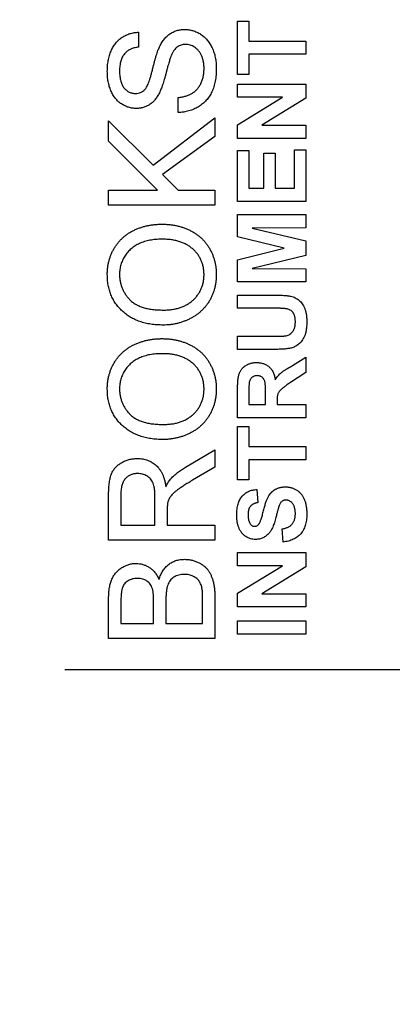
# Model space of a CAD drawing. Units: inches. Extents: x 4.1 to 13.2, y 5.1 to 20.1.
# Drawn here: x 5.8 to 6.3, y 15.6 to 16.9 of the extents above; entities that cross this region are included whole.
import ezdxf

# ---------------------------------------------------------------- set-up
doc = ezdxf.new("R2010")
doc.units = ezdxf.units.IN
doc.header["$LTSCALE"] = 2
doc.header["$MEASUREMENT"] = 0
doc.layers.add('SLD-0', color=179, linetype='Continuous')

# ---------------------------------------------------------------- blocks, each defined once
blk = doc.blocks.new('SW_CENTERMARKSYMBOL_0')
at = {"layer": 'SLD-0', "color": 0}
blk.add_line((0.2, 0), (1.45, 0), dxfattribs=at)

msp = doc.modelspace()

# ---------------------------------------------------------------- linework, layer by layer
at = {"color": 7, "linetype": 'Continuous', "lineweight": 25}
for p, q in [((6.0704, 16.9208), (6.0855, 16.9208)), ((6.0704, 16.8496), (6.0704, 16.9208)), ((6.0855, 16.9208), (6.0855, 16.894)), ((5.9386, 16.9059), (5.9386, 16.886)), ((6.0855, 16.894), (6.1614, 16.894)), ((6.1614, 16.894), (6.1614, 16.8765)), ((6.0855, 16.8765), (6.0855, 16.8496)), ((6.1614, 16.8765), (6.0855, 16.8765)), ((6.0855, 16.8496), (6.0704, 16.8496)), ((6.0704, 16.8193), (6.0704, 16.8368)), ((6.0704, 16.8368), (6.1614, 16.8368)), ((6.1614, 16.8368), (6.1614, 16.818)), ((5.9913, 16.7989), (5.9913, 16.8188)), ((6.0704, 16.7827), (6.1302, 16.8193)), ((6.1302, 16.8193), (6.0704, 16.8193)), ((6.1614, 16.818), (6.1025, 16.7819)), ((5.9579, 16.7288), (6.0403, 16.7916)), ((6.0403, 16.7916), (6.0403, 16.767)), ((5.8987, 16.788), (5.9579, 16.7288)), ((5.8987, 16.7606), (5.8987, 16.788)), ((6.0704, 16.7644), (6.0704, 16.7827)), ((6.1025, 16.7819), (6.1614, 16.7819)), ((6.1614, 16.7819), (6.1614, 16.7644)), ((6.0403, 16.767), (5.9705, 16.7162)), ((5.9639, 16.6954), (5.8987, 16.7606)), ((6.1614, 16.7644), (6.0704, 16.7644)), ((6.0704, 16.6804), (6.0704, 16.7481)), ((6.0704, 16.7481), (6.0855, 16.7481)), ((6.0855, 16.7481), (6.0855, 16.6979)), ((6.1054, 16.6979), (6.1054, 16.7446)), ((6.1054, 16.7446), (6.1205, 16.7446)), ((6.1205, 16.7446), (6.1205, 16.6979)), ((6.1462, 16.6979), (6.1462, 16.7493)), ((6.1462, 16.7493), (6.1614, 16.7493)), ((6.1614, 16.7493), (6.1614, 16.6804)), ((5.9705, 16.7162), (5.9913, 16.6954)), ((5.8987, 16.6755), (5.8987, 16.6954)), ((5.8987, 16.6954), (5.9639, 16.6954)), ((5.9913, 16.6954), (6.0403, 16.6954)), ((6.0403, 16.6954), (6.0403, 16.6755)), ((6.0855, 16.6979), (6.1054, 16.6979)), ((6.1205, 16.6979), (6.1462, 16.6979)), ((6.0403, 16.6755), (5.8987, 16.6755)), ((6.1614, 16.6804), (6.0704, 16.6804)), ((6.0704, 16.6333), (6.0704, 16.6629)), ((6.0704, 16.6629), (6.1614, 16.6629)), ((6.1614, 16.6629), (6.1614, 16.6454)), ((6.1614, 16.6454), (6.0897, 16.6449)), ((6.0897, 16.6449), (6.1614, 16.6278)), ((6.1324, 16.618), (6.0704, 16.6333)), ((6.1614, 16.6278), (6.1614, 16.6083)), ((6.0704, 16.6027), (6.1324, 16.618)), ((6.1614, 16.6083), (6.0897, 16.5912)), ((6.0704, 16.5731), (6.0704, 16.6027)), ((6.0897, 16.5912), (6.1614, 16.5906)), ((6.1614, 16.5906), (6.1614, 16.5731)), ((6.1614, 16.5731), (6.0704, 16.5731)), ((6.0704, 16.5381), (6.0704, 16.5556)), ((6.0704, 16.5556), (6.118, 16.5556)), ((6.1208, 16.5381), (6.0704, 16.5381)), ((6.0704, 16.4833), (6.0704, 16.5008)), ((6.0704, 16.5008), (6.1197, 16.5008)), ((6.1187, 16.4833), (6.0704, 16.4833)), ((6.1434, 16.4617), (6.1614, 16.4728)), ((6.1614, 16.4728), (6.1614, 16.4523)), ((6.1614, 16.4523), (6.1407, 16.4394)), ((6.0704, 16.3923), (6.0704, 16.4305)), ((6.0855, 16.4246), (6.0855, 16.4098)), ((6.1077, 16.4098), (6.1077, 16.4239)), ((6.1229, 16.4137), (6.1229, 16.4098)), ((6.0855, 16.4098), (6.1077, 16.4098)), ((6.1229, 16.4098), (6.1614, 16.4098)), ((6.1614, 16.4098), (6.1614, 16.3923)), ((6.1614, 16.3923), (6.0704, 16.3923)), ((6.0704, 16.3094), (6.0704, 16.3806)), ((6.0704, 16.3806), (6.0855, 16.3806)), ((6.0855, 16.3806), (6.0855, 16.3538)), ((6.0012, 16.3263), (6.0403, 16.3495)), ((6.0403, 16.3495), (6.0403, 16.3266)), ((6.0855, 16.3538), (6.1614, 16.3538)), ((6.1614, 16.3538), (6.1614, 16.3363)), ((6.0855, 16.3363), (6.0855, 16.3094)), ((6.1614, 16.3363), (6.0855, 16.3363)), ((6.0403, 16.3266), (6.0104, 16.309)), ((6.0855, 16.3094), (6.0704, 16.3094)), ((6.096, 16.2966), (6.0972, 16.2791)), ((5.8987, 16.229), (5.8987, 16.2904)), ((5.9151, 16.2912), (5.9151, 16.249)), ((5.9604, 16.249), (5.9604, 16.2869)), ((5.9768, 16.2694), (5.9768, 16.249)), ((5.9151, 16.249), (5.9604, 16.249)), ((5.9768, 16.249), (6.0403, 16.249)), ((6.0403, 16.249), (6.0403, 16.229)), ((6.131, 16.2266), (6.1299, 16.2441)), ((6.0403, 16.229), (5.8987, 16.229)), ((6.0704, 16.1951), (6.0704, 16.2126)), ((6.0704, 16.2126), (6.1614, 16.2126)), ((6.1614, 16.2126), (6.1614, 16.1938)), ((6.0704, 16.1585), (6.1302, 16.1951)), ((6.1302, 16.1951), (6.0704, 16.1951)), ((6.1614, 16.1938), (6.1025, 16.1578)), ((5.8987, 16.0983), (5.8987, 16.1513)), ((5.9749, 16.1495), (5.9749, 16.1183)), ((6.0239, 16.1183), (6.0239, 16.1518)), ((6.0403, 16.1515), (6.0403, 16.0983)), ((6.0704, 16.1403), (6.0704, 16.1585)), ((6.1025, 16.1578), (6.1614, 16.1578)), ((6.1614, 16.1578), (6.1614, 16.1403)), ((5.9151, 16.1453), (5.9151, 16.1183)), ((5.9586, 16.1183), (5.9586, 16.1475)), ((6.1614, 16.1403), (6.0704, 16.1403)), ((5.9151, 16.1183), (5.9586, 16.1183)), ((5.9749, 16.1183), (6.0239, 16.1183)), ((6.0704, 16.1041), (6.0704, 16.1216)), ((6.0704, 16.1216), (6.1614, 16.1216)), ((6.1614, 16.1216), (6.1614, 16.1041)), ((6.0403, 16.0983), (5.8987, 16.0983)), ((6.1614, 16.1041), (6.0704, 16.1041))]:
    msp.add_line(p, q, dxfattribs=at)
for radius in [1.5161, 1.4761, 1.4297, 1.3897, 1.3896, 1.3596, 1.35]:
    msp.add_circle((5.6403, 16.057), radius, dxfattribs=at)
msp.add_arc((5.6403, 16.057), 1.5906, 16.6186, 73.3814, dxfattribs=at)
for points, knots in [([(5.9659, 16.885), (5.9663, 16.886), (5.9673, 16.888), (5.9688, 16.8909), (5.9705, 16.8935), (5.9722, 16.8959), (5.974, 16.8981), (5.976, 16.9002), (5.978, 16.902), (5.9801, 16.9036), (5.9823, 16.905), (5.9846, 16.9062), (5.987, 16.9072), (5.9895, 16.9081), (5.992, 16.9088), (5.9946, 16.9092), (5.9973, 16.9095), (5.9992, 16.9096), (6.0001, 16.9096)], [0, 0, 0, 0, 0.074931, 0.147078, 0.216364, 0.282503, 0.346688, 0.408836, 0.469262, 0.528432, 0.587001, 0.644416, 0.702189, 0.759767, 0.81849, 0.877633, 0.93802, 1, 1, 1, 1]), ([(6.0001, 16.9096), (6.0019, 16.9095), (6.0056, 16.9094), (6.011, 16.9081), (6.0163, 16.9061), (6.0204, 16.9038), (6.0236, 16.9016), (6.0259, 16.8997), (6.028, 16.8977), (6.03, 16.8955), (6.0319, 16.8931), (6.0336, 16.8906), (6.0352, 16.8878), (6.0371, 16.884), (6.0391, 16.8788), (6.0408, 16.8723), (6.0419, 16.8653), (6.042, 16.8606), (6.0421, 16.8582)], [0, 0, 0, 0, 0.074816, 0.148535, 0.223872, 0.301297, 0.340894, 0.38034, 0.420127, 0.45995, 0.500831, 0.541907, 0.584439, 0.62808, 0.717267, 0.80786, 0.901925, 1, 1, 1, 1]), ([(5.8969, 16.8535), (5.897, 16.856), (5.8971, 16.8609), (5.898, 16.868), (5.8996, 16.8746), (5.9014, 16.8798), (5.9032, 16.8837), (5.9046, 16.8864), (5.9063, 16.889), (5.9081, 16.8913), (5.91, 16.8936), (5.9121, 16.8956), (5.9143, 16.8974), (5.9174, 16.8997), (5.9216, 16.902), (5.927, 16.9041), (5.9327, 16.9055), (5.9366, 16.9058), (5.9386, 16.9059)], [0, 0, 0, 0, 0.1004751, 0.1956443, 0.2860834, 0.3729829, 0.4150257, 0.4560517, 0.4959387, 0.5355661, 0.5740871, 0.6125193, 0.651081, 0.6895131, 0.7662375, 0.8423504, 0.9199745, 1, 1, 1, 1]), ([(5.9386, 16.886), (5.9376, 16.8859), (5.9356, 16.8856), (5.9328, 16.885), (5.9301, 16.8841), (5.9276, 16.8831), (5.9253, 16.8819), (5.9232, 16.8805), (5.9214, 16.8788), (5.9196, 16.877), (5.9181, 16.8749), (5.9168, 16.8726), (5.9157, 16.8701), (5.9148, 16.8674), (5.9141, 16.8644), (5.9136, 16.8612), (5.9133, 16.8578), (5.9133, 16.8555), (5.9132, 16.8543)], [0, 0, 0, 0, 0.067155, 0.131403, 0.192732, 0.251253, 0.307704, 0.362699, 0.417778, 0.472304, 0.527873, 0.58523, 0.645057, 0.707952, 0.774434, 0.84494, 0.920404, 1, 1, 1, 1]), ([(5.9469, 16.8294), (5.9473, 16.8298), (5.9482, 16.8309), (5.9494, 16.833), (5.9507, 16.8355), (5.9519, 16.8385), (5.9531, 16.842), (5.9544, 16.846), (5.9557, 16.8505), (5.9569, 16.8554), (5.9581, 16.8603), (5.9594, 16.865), (5.9605, 16.8693), (5.9616, 16.8732), (5.9627, 16.8767), (5.9638, 16.8798), (5.9648, 16.8826), (5.9655, 16.8842), (5.9659, 16.885)], [0, 0, 0, 0, 0.032743, 0.07241, 0.119611, 0.174673, 0.237345, 0.308352, 0.38763, 0.474784, 0.563332, 0.645136, 0.720203, 0.789134, 0.851497, 0.907331, 0.956969, 1, 1, 1, 1]), ([(6.0011, 16.8896), (6, 16.8896), (5.998, 16.8895), (5.9951, 16.8889), (5.9925, 16.8877), (5.9899, 16.8862), (5.9876, 16.8841), (5.9855, 16.8815), (5.9836, 16.8782), (5.9825, 16.8758), (5.9819, 16.8745)], [0, 0, 0, 0, 0.117768, 0.230176, 0.339843, 0.450625, 0.566943, 0.696021, 0.839438, 1, 1, 1, 1]), ([(6.0258, 16.8573), (6.0257, 16.8589), (6.0257, 16.862), (6.025, 16.8665), (6.024, 16.8708), (6.0225, 16.8747), (6.0207, 16.8782), (6.0185, 16.8813), (6.016, 16.8839), (6.0132, 16.886), (6.0103, 16.8876), (6.0073, 16.8888), (6.0042, 16.8895), (6.0021, 16.8896), (6.0011, 16.8896)], [0, 0, 0, 0, 0.105584, 0.205868, 0.300947, 0.393002, 0.480949, 0.562874, 0.641461, 0.717742, 0.791772, 0.862716, 0.931777, 1, 1, 1, 1]), ([(5.9819, 16.8745), (5.9817, 16.874), (5.9813, 16.8729), (5.9807, 16.871), (5.9799, 16.8687), (5.9791, 16.866), (5.9782, 16.8629), (5.9772, 16.8594), (5.9762, 16.8555), (5.9751, 16.8513), (5.974, 16.8471), (5.9728, 16.843), (5.9717, 16.8393), (5.9706, 16.8359), (5.9695, 16.8328), (5.9684, 16.83), (5.9674, 16.8275), (5.9666, 16.8259), (5.9663, 16.8252)], [0, 0, 0, 0, 0.0312, 0.070487, 0.117215, 0.171576, 0.234122, 0.303963, 0.382156, 0.467646, 0.554335, 0.635074, 0.710037, 0.779092, 0.842966, 0.901001, 0.953246, 1, 1, 1, 1]), ([(6.0421, 16.8582), (6.0421, 16.8566), (6.0421, 16.8536), (6.0418, 16.8492), (6.0413, 16.8449), (6.0407, 16.8409), (6.0398, 16.837), (6.0388, 16.8333), (6.0376, 16.8298), (6.0362, 16.8265), (6.0346, 16.8234), (6.0329, 16.8205), (6.0309, 16.8177), (6.0287, 16.8151), (6.0264, 16.8127), (6.0239, 16.8104), (6.0212, 16.8083), (6.0183, 16.8065), (6.0153, 16.8048), (6.0121, 16.8033), (6.0089, 16.802), (6.0055, 16.8009), (6.0021, 16.8001), (5.9986, 16.7995), (5.995, 16.799), (5.9925, 16.7989), (5.9913, 16.7989)], [0, 0, 0, 0, 0.052493, 0.102825, 0.151397, 0.198033, 0.242876, 0.285999, 0.327849, 0.368395, 0.407852, 0.446838, 0.485166, 0.523341, 0.561602, 0.59992, 0.638496, 0.677791, 0.71729, 0.756605, 0.796068, 0.835886, 0.875714, 0.916263, 0.95776, 1, 1, 1, 1]), ([(5.9913, 16.8188), (5.9931, 16.8191), (5.9965, 16.8195), (6.0014, 16.8207), (6.0058, 16.8222), (6.0097, 16.8241), (6.0132, 16.8266), (6.0163, 16.8296), (6.0191, 16.8332), (6.0215, 16.8373), (6.0234, 16.8419), (6.0248, 16.8468), (6.0256, 16.8519), (6.0257, 16.8555), (6.0258, 16.8573)], [0, 0, 0, 0, 0.0937965, 0.1801881, 0.2603632, 0.3348467, 0.407093, 0.4814484, 0.5592709, 0.6422698, 0.7285859, 0.8159775, 0.9060351, 1, 1, 1, 1]), ([(5.9357, 16.8043), (5.9339, 16.8044), (5.9304, 16.8045), (5.9253, 16.8057), (5.9204, 16.8076), (5.9165, 16.8098), (5.9135, 16.8119), (5.9114, 16.8136), (5.9094, 16.8156), (5.9076, 16.8177), (5.9059, 16.82), (5.9043, 16.8224), (5.9029, 16.8251), (5.9012, 16.8288), (5.8995, 16.8338), (5.898, 16.84), (5.8971, 16.8467), (5.897, 16.8512), (5.8969, 16.8535)], [0, 0, 0, 0, 0.074995, 0.149165, 0.223664, 0.300412, 0.33957, 0.378921, 0.418096, 0.45823, 0.498427, 0.539708, 0.582216, 0.625824, 0.715481, 0.807384, 0.901634, 1, 1, 1, 1]), ([(5.9132, 16.8543), (5.9132, 16.853), (5.9133, 16.8506), (5.9136, 16.847), (5.9141, 16.8438), (5.9147, 16.8408), (5.9156, 16.838), (5.9166, 16.8356), (5.9179, 16.8334), (5.9194, 16.8314), (5.921, 16.8297), (5.9227, 16.8283), (5.9244, 16.827), (5.9262, 16.826), (5.9282, 16.8252), (5.9302, 16.8247), (5.9322, 16.8243), (5.9336, 16.8243), (5.9344, 16.8243)], [0, 0, 0, 0, 0.091511, 0.177143, 0.257108, 0.331198, 0.400592, 0.465625, 0.526973, 0.585443, 0.641399, 0.695044, 0.746782, 0.796959, 0.847545, 0.897439, 0.947649, 1, 1, 1, 1]), ([(5.9344, 16.8243), (5.9356, 16.8243), (5.9379, 16.8244), (5.9413, 16.8255), (5.9444, 16.827), (5.946, 16.8286), (5.9469, 16.8294)], [0, 0, 0, 0, 0.262741, 0.509957, 0.753327, 1, 1, 1, 1]), ([(5.9663, 16.8252), (5.9654, 16.8235), (5.9636, 16.8203), (5.9605, 16.816), (5.9571, 16.8124), (5.9533, 16.8094), (5.9492, 16.8071), (5.9449, 16.8055), (5.9404, 16.8045), (5.9373, 16.8044), (5.9357, 16.8043)], [0, 0, 0, 0, 0.144805, 0.279512, 0.406394, 0.527502, 0.645393, 0.761885, 0.878942, 1, 1, 1, 1]), ([(5.8969, 16.583), (5.8969, 16.5846), (5.897, 16.5878), (5.8974, 16.5924), (5.8982, 16.597), (5.8992, 16.6015), (5.9005, 16.6058), (5.9021, 16.61), (5.904, 16.6141), (5.9062, 16.6181), (5.9086, 16.6218), (5.9113, 16.6254), (5.9142, 16.6287), (5.9173, 16.6319), (5.9207, 16.6347), (5.9242, 16.6374), (5.9281, 16.6398), (5.9321, 16.6419), (5.9363, 16.6438), (5.9407, 16.6455), (5.9452, 16.6469), (5.9498, 16.6481), (5.9546, 16.6489), (5.9595, 16.6496), (5.9646, 16.65), (5.968, 16.65), (5.9697, 16.65)], [0, 0, 0, 0, 0.043099, 0.085587, 0.126908, 0.167967, 0.20845, 0.249025, 0.289281, 0.33001, 0.370598, 0.410466, 0.450033, 0.489688, 0.529116, 0.569037, 0.609703, 0.650759, 0.692509, 0.734219, 0.776707, 0.819552, 0.863351, 0.907839, 0.953334, 1, 1, 1, 1]), ([(5.9697, 16.65), (5.9715, 16.65), (5.975, 16.65), (5.9801, 16.6496), (5.9851, 16.6489), (5.9899, 16.648), (5.9946, 16.6467), (5.9992, 16.6453), (6.0036, 16.6435), (6.0079, 16.6415), (6.012, 16.6392), (6.0158, 16.6367), (6.0194, 16.634), (6.0228, 16.6311), (6.0258, 16.6279), (6.0286, 16.6245), (6.0312, 16.6209), (6.0335, 16.617), (6.0355, 16.613), (6.0373, 16.609), (6.0388, 16.6048), (6.04, 16.6006), (6.0409, 16.5963), (6.0416, 16.5919), (6.042, 16.5874), (6.0421, 16.5844), (6.0421, 16.5829)], [0, 0, 0, 0, 0.0475596, 0.0939621, 0.1391115, 0.1836263, 0.227457, 0.2707025, 0.3136105, 0.3562605, 0.3983662, 0.4395565, 0.4800454, 0.5198885, 0.5596578, 0.5994213, 0.6392078, 0.6796684, 0.7200199, 0.7598589, 0.7995599, 0.8391991, 0.8789561, 0.9187943, 0.9590834, 1, 1, 1, 1]), ([(5.9696, 16.6301), (5.9682, 16.6301), (5.9654, 16.63), (5.9614, 16.6297), (5.9575, 16.6293), (5.9537, 16.6287), (5.95, 16.6279), (5.9465, 16.6269), (5.9431, 16.6258), (5.9399, 16.6244), (5.9368, 16.6229), (5.9339, 16.6213), (5.9312, 16.6194), (5.9286, 16.6174), (5.9263, 16.6152), (5.9241, 16.6129), (5.922, 16.6104), (5.9202, 16.6077), (5.9186, 16.605), (5.9172, 16.6021), (5.9159, 16.5991), (5.915, 16.5961), (5.9142, 16.593), (5.9136, 16.5898), (5.9133, 16.5864), (5.9133, 16.5842), (5.9132, 16.5831)], [0, 0, 0, 0, 0.050852, 0.099752, 0.147438, 0.194086, 0.239171, 0.28334, 0.326577, 0.368936, 0.410572, 0.451051, 0.490877, 0.530044, 0.568937, 0.607578, 0.64642, 0.685679, 0.724799, 0.763513, 0.802173, 0.84074, 0.879649, 0.919071, 0.959098, 1, 1, 1, 1]), ([(6.0258, 16.5828), (6.0257, 16.5845), (6.0256, 16.5878), (6.0249, 16.5926), (6.0238, 16.5972), (6.0222, 16.6016), (6.0201, 16.6058), (6.0176, 16.6097), (6.0146, 16.6134), (6.0112, 16.6168), (6.0073, 16.62), (6.0031, 16.6227), (5.9984, 16.625), (5.9934, 16.6269), (5.988, 16.6283), (5.9822, 16.6294), (5.976, 16.63), (5.9718, 16.6301), (5.9696, 16.6301)], [0, 0, 0, 0, 0.061055, 0.119545, 0.176806, 0.232956, 0.288583, 0.344667, 0.401662, 0.46054, 0.520477, 0.581213, 0.643431, 0.707961, 0.775371, 0.846414, 0.921152, 1, 1, 1, 1]), ([(5.9714, 16.5157), (5.9685, 16.5158), (5.963, 16.5159), (5.9549, 16.5168), (5.9474, 16.5182), (5.9403, 16.5203), (5.9336, 16.523), (5.9275, 16.5262), (5.9218, 16.53), (5.9166, 16.5344), (5.912, 16.5393), (5.9079, 16.5445), (5.9045, 16.5501), (5.9017, 16.556), (5.8996, 16.5623), (5.898, 16.5689), (5.8971, 16.5758), (5.897, 16.5806), (5.8969, 16.583)], [0, 0, 0, 0, 0.075226, 0.146575, 0.2145, 0.27953, 0.342403, 0.403496, 0.463762, 0.523864, 0.583252, 0.641302, 0.698898, 0.756295, 0.814628, 0.874325, 0.935783, 1, 1, 1, 1]), ([(5.9132, 16.5831), (5.9133, 16.5815), (5.9133, 16.5784), (5.914, 16.5737), (5.9151, 16.5693), (5.9165, 16.565), (5.9184, 16.5609), (5.9208, 16.557), (5.9235, 16.5532), (5.9266, 16.5496), (5.9303, 16.5463), (5.9345, 16.5434), (5.9394, 16.541), (5.9447, 16.5391), (5.9507, 16.5375), (5.9571, 16.5365), (5.9642, 16.5358), (5.9691, 16.5358), (5.9716, 16.5357)], [0, 0, 0, 0, 0.055943, 0.110382, 0.164048, 0.216759, 0.269601, 0.323009, 0.377581, 0.433449, 0.490922, 0.550625, 0.613117, 0.679861, 0.751358, 0.828261, 0.910795, 1, 1, 1, 1]), ([(6.0421, 16.5829), (6.0421, 16.5813), (6.042, 16.578), (6.0415, 16.5733), (6.0408, 16.5686), (6.0398, 16.5641), (6.0384, 16.5598), (6.0367, 16.5555), (6.0348, 16.5514), (6.0326, 16.5474), (6.0301, 16.5437), (6.0274, 16.5401), (6.0244, 16.5368), (6.0212, 16.5337), (6.0179, 16.5308), (6.0142, 16.5283), (6.0104, 16.5259), (6.0064, 16.5238), (6.0023, 16.5219), (5.998, 16.5203), (5.9937, 16.5188), (5.9894, 16.5177), (5.9849, 16.5168), (5.9805, 16.5162), (5.9759, 16.5158), (5.9729, 16.5158), (5.9714, 16.5157)], [0, 0, 0, 0, 0.044697, 0.0885336, 0.1314091, 0.1738139, 0.2157145, 0.2572472, 0.298848, 0.3406042, 0.3820294, 0.4229698, 0.4636322, 0.5040475, 0.5445912, 0.5849639, 0.6262652, 0.6679794, 0.7099427, 0.7513819, 0.7926186, 0.8339484, 0.8750081, 0.9164455, 0.9579066, 1, 1, 1, 1]), ([(5.9716, 16.5357), (5.9736, 16.5357), (5.9776, 16.5358), (5.9834, 16.5365), (5.9889, 16.5375), (5.9941, 16.5389), (5.9989, 16.5409), (6.0034, 16.5432), (6.0075, 16.5459), (6.0113, 16.549), (6.0147, 16.5525), (6.0177, 16.5562), (6.0202, 16.5601), (6.0222, 16.5642), (6.0238, 16.5686), (6.0249, 16.5731), (6.0256, 16.5779), (6.0257, 16.5812), (6.0258, 16.5828)], [0, 0, 0, 0, 0.075964, 0.148125, 0.217201, 0.2833, 0.347202, 0.4093, 0.470426, 0.531588, 0.591739, 0.650258, 0.707303, 0.764208, 0.821148, 0.879119, 0.938423, 1, 1, 1, 1]), ([(6.118, 16.5556), (6.1193, 16.5556), (6.1218, 16.5556), (6.1254, 16.5555), (6.1288, 16.5554), (6.1318, 16.5553), (6.1345, 16.555), (6.137, 16.5548), (6.1391, 16.5545), (6.1415, 16.554), (6.1442, 16.5533), (6.1472, 16.5521), (6.15, 16.5506), (6.1524, 16.5487), (6.1547, 16.5465), (6.1566, 16.544), (6.1584, 16.5411), (6.1596, 16.5385), (6.1604, 16.5362), (6.161, 16.5343), (6.1615, 16.5324), (6.1619, 16.5302), (6.1622, 16.528), (6.1624, 16.5256), (6.1625, 16.5231), (6.1625, 16.5214), (6.1625, 16.5205)], [0, 0, 0, 0, 0.058982, 0.113333, 0.163067, 0.208721, 0.249811, 0.286329, 0.318613, 0.346676, 0.397089, 0.445109, 0.491815, 0.537636, 0.583978, 0.631445, 0.68132, 0.733845, 0.76149, 0.790601, 0.821199, 0.85339, 0.887296, 0.923217, 0.960675, 1, 1, 1, 1]), ([(6.1474, 16.52), (6.1474, 16.5206), (6.1473, 16.5219), (6.1472, 16.5238), (6.1469, 16.5255), (6.1466, 16.5271), (6.1462, 16.5286), (6.1456, 16.5299), (6.145, 16.5312), (6.144, 16.5326), (6.1426, 16.5342), (6.1407, 16.5357), (6.1386, 16.5367), (6.1366, 16.5372), (6.135, 16.5375), (6.1335, 16.5376), (6.1319, 16.5378), (6.13, 16.5379), (6.128, 16.538), (6.1258, 16.5381), (6.1234, 16.5381), (6.1217, 16.5381), (6.1208, 16.5381)], [0, 0, 0, 0, 0.051844, 0.100939, 0.146542, 0.189742, 0.23028, 0.268596, 0.305093, 0.339964, 0.406555, 0.469136, 0.529867, 0.591102, 0.62463, 0.66326, 0.707095, 0.755676, 0.808993, 0.867552, 0.93138, 1, 1, 1, 1]), ([(6.135, 16.5015), (6.1359, 16.5017), (6.1377, 16.5022), (6.1401, 16.5035), (6.1422, 16.5052), (6.1437, 16.507), (6.1448, 16.5085), (6.1455, 16.5099), (6.1461, 16.5113), (6.1465, 16.5128), (6.1469, 16.5145), (6.1472, 16.5162), (6.1473, 16.5181), (6.1474, 16.5193), (6.1474, 16.52)], [0, 0, 0, 0, 0.114743, 0.225944, 0.336553, 0.451505, 0.51108, 0.572546, 0.635866, 0.701908, 0.770586, 0.84345, 0.919606, 1, 1, 1, 1]), ([(6.1625, 16.5205), (6.1625, 16.5195), (6.1625, 16.5174), (6.1624, 16.5145), (6.1621, 16.5117), (6.1618, 16.5092), (6.1614, 16.5068), (6.1609, 16.5046), (6.1603, 16.5026), (6.1594, 16.5003), (6.158, 16.4977), (6.1562, 16.4948), (6.1541, 16.4923), (6.1518, 16.4902), (6.1494, 16.4884), (6.1469, 16.4869), (6.1443, 16.4858), (6.1426, 16.4853), (6.1417, 16.4851)], [0, 0, 0, 0, 0.070538, 0.136643, 0.19843, 0.255974, 0.309795, 0.359633, 0.405792, 0.448643, 0.528319, 0.60374, 0.675825, 0.745624, 0.812974, 0.877093, 0.939514, 1, 1, 1, 1]), ([(5.8969, 16.4305), (5.8969, 16.4321), (5.897, 16.4353), (5.8974, 16.44), (5.8982, 16.4446), (5.8992, 16.449), (5.9005, 16.4533), (5.9021, 16.4576), (5.904, 16.4616), (5.9062, 16.4656), (5.9086, 16.4694), (5.9113, 16.473), (5.9142, 16.4763), (5.9173, 16.4794), (5.9207, 16.4822), (5.9242, 16.4849), (5.9281, 16.4873), (5.9321, 16.4895), (5.9363, 16.4914), (5.9407, 16.493), (5.9452, 16.4944), (5.9498, 16.4956), (5.9546, 16.4965), (5.9595, 16.4971), (5.9646, 16.4975), (5.968, 16.4976), (5.9697, 16.4976)], [0, 0, 0, 0, 0.043099, 0.085587, 0.126908, 0.167967, 0.20845, 0.249025, 0.289281, 0.33001, 0.370598, 0.410466, 0.450033, 0.489688, 0.529116, 0.569037, 0.609703, 0.650759, 0.692509, 0.734219, 0.776707, 0.819552, 0.863351, 0.907839, 0.953334, 1, 1, 1, 1]), ([(5.9697, 16.4976), (5.9715, 16.4976), (5.975, 16.4975), (5.9801, 16.4971), (5.9851, 16.4964), (5.9899, 16.4955), (5.9946, 16.4943), (5.9992, 16.4928), (6.0036, 16.491), (6.0079, 16.489), (6.012, 16.4868), (6.0158, 16.4843), (6.0194, 16.4815), (6.0228, 16.4786), (6.0258, 16.4754), (6.0286, 16.472), (6.0312, 16.4684), (6.0335, 16.4646), (6.0355, 16.4606), (6.0373, 16.4565), (6.0388, 16.4524), (6.04, 16.4481), (6.0409, 16.4438), (6.0416, 16.4394), (6.042, 16.435), (6.0421, 16.432), (6.0421, 16.4304)], [0, 0, 0, 0, 0.04756, 0.093962, 0.139112, 0.183626, 0.227457, 0.270703, 0.313611, 0.35626, 0.398366, 0.439557, 0.480045, 0.519888, 0.559658, 0.599421, 0.639208, 0.679668, 0.72002, 0.759859, 0.79956, 0.839199, 0.878956, 0.918794, 0.959083, 1, 1, 1, 1]), ([(6.1197, 16.5008), (6.1207, 16.5008), (6.1225, 16.5008), (6.125, 16.5008), (6.1273, 16.5008), (6.1293, 16.501), (6.1311, 16.501), (6.1326, 16.5012), (6.1339, 16.5013), (6.1347, 16.5014), (6.135, 16.5015)], [0, 0, 0, 0, 0.183825, 0.3509394, 0.5013811, 0.6340099, 0.7511392, 0.8505633, 0.9334764, 1, 1, 1, 1]), ([(5.9696, 16.4776), (5.9682, 16.4776), (5.9654, 16.4776), (5.9614, 16.4773), (5.9575, 16.4769), (5.9537, 16.4763), (5.95, 16.4754), (5.9465, 16.4745), (5.9431, 16.4733), (5.9399, 16.472), (5.9368, 16.4705), (5.9339, 16.4688), (5.9312, 16.467), (5.9286, 16.465), (5.9263, 16.4628), (5.9241, 16.4604), (5.922, 16.4579), (5.9202, 16.4553), (5.9186, 16.4525), (5.9172, 16.4496), (5.9159, 16.4467), (5.915, 16.4436), (5.9142, 16.4405), (5.9136, 16.4373), (5.9133, 16.434), (5.9133, 16.4318), (5.9132, 16.4306)], [0, 0, 0, 0, 0.050852, 0.099752, 0.147438, 0.194086, 0.239171, 0.28334, 0.326577, 0.368936, 0.410572, 0.451051, 0.490877, 0.530044, 0.568937, 0.607578, 0.64642, 0.685679, 0.724799, 0.763513, 0.802173, 0.84074, 0.879649, 0.919071, 0.959098, 1, 1, 1, 1]), ([(6.0258, 16.4304), (6.0257, 16.432), (6.0256, 16.4353), (6.0249, 16.4402), (6.0238, 16.4448), (6.0222, 16.4492), (6.0201, 16.4533), (6.0176, 16.4573), (6.0146, 16.4609), (6.0112, 16.4644), (6.0073, 16.4675), (6.0031, 16.4703), (5.9984, 16.4725), (5.9934, 16.4744), (5.988, 16.4759), (5.9822, 16.4769), (5.976, 16.4775), (5.9718, 16.4776), (5.9696, 16.4776)], [0, 0, 0, 0, 0.061055, 0.119545, 0.176806, 0.232956, 0.288583, 0.344667, 0.401662, 0.46054, 0.520477, 0.581213, 0.643431, 0.707961, 0.775371, 0.846414, 0.921152, 1, 1, 1, 1]), ([(6.1417, 16.4851), (6.141, 16.4849), (6.1396, 16.4846), (6.1373, 16.4843), (6.1347, 16.4839), (6.132, 16.4837), (6.129, 16.4835), (6.1258, 16.4834), (6.1223, 16.4833), (6.1199, 16.4833), (6.1187, 16.4833)], [0, 0, 0, 0, 0.091009, 0.191694, 0.301428, 0.421825, 0.551546, 0.69059, 0.840572, 1, 1, 1, 1]), ([(6.0704, 16.4305), (6.0704, 16.4316), (6.0704, 16.4339), (6.0705, 16.4371), (6.0707, 16.4401), (6.0709, 16.4428), (6.0713, 16.4453), (6.0717, 16.4476), (6.0722, 16.4496), (6.0728, 16.4514), (6.0734, 16.453), (6.0742, 16.4545), (6.0751, 16.4559), (6.0761, 16.4573), (6.0773, 16.4586), (6.0785, 16.4598), (6.0799, 16.4609), (6.0814, 16.4619), (6.083, 16.4628), (6.0846, 16.4636), (6.0863, 16.4643), (6.0881, 16.4648), (6.0899, 16.4652), (6.0917, 16.4656), (6.0936, 16.4657), (6.0949, 16.4658), (6.0956, 16.4658)], [0, 0, 0, 0, 0.069826, 0.134568, 0.194655, 0.249727, 0.300289, 0.346032, 0.387438, 0.424316, 0.459073, 0.493245, 0.527114, 0.561039, 0.595222, 0.629875, 0.664986, 0.701286, 0.737968, 0.774262, 0.810851, 0.84727, 0.884509, 0.92231, 0.960504, 1, 1, 1, 1]), ([(6.0956, 16.4658), (6.0964, 16.4658), (6.098, 16.4657), (6.1004, 16.4654), (6.1027, 16.465), (6.1048, 16.4644), (6.1068, 16.4636), (6.1088, 16.4626), (6.1106, 16.4614), (6.1123, 16.4601), (6.1139, 16.4586), (6.1153, 16.4568), (6.1166, 16.455), (6.1177, 16.4529), (6.1187, 16.4507), (6.1195, 16.4482), (6.1201, 16.4457), (6.1204, 16.4439), (6.1206, 16.4429)], [0, 0, 0, 0, 0.066195, 0.129362, 0.190795, 0.250525, 0.308782, 0.366645, 0.423722, 0.481911, 0.540044, 0.599083, 0.659656, 0.721689, 0.786833, 0.854049, 0.925302, 1, 1, 1, 1]), ([(6.1206, 16.4429), (6.1212, 16.4438), (6.1223, 16.4456), (6.1242, 16.448), (6.1262, 16.4501), (6.128, 16.4518), (6.1296, 16.453), (6.1309, 16.4541), (6.1325, 16.4552), (6.1343, 16.4563), (6.1362, 16.4576), (6.1384, 16.4589), (6.1408, 16.4603), (6.1425, 16.4613), (6.1434, 16.4617)], [0, 0, 0, 0, 0.10712, 0.209649, 0.307658, 0.402219, 0.451672, 0.508779, 0.572757, 0.64366, 0.721852, 0.807549, 0.900259, 1, 1, 1, 1]), ([(6.0858, 16.4386), (6.0858, 16.4383), (6.0857, 16.4377), (6.0857, 16.4367), (6.0856, 16.4354), (6.0856, 16.4338), (6.0856, 16.4319), (6.0855, 16.4298), (6.0855, 16.4273), (6.0855, 16.4256), (6.0855, 16.4246)], [0, 0, 0, 0, 0.052659, 0.124813, 0.21921, 0.333205, 0.469464, 0.625352, 0.802199, 1, 1, 1, 1]), ([(6.0964, 16.4483), (6.0957, 16.4482), (6.0943, 16.4482), (6.0924, 16.4477), (6.0907, 16.4469), (6.0892, 16.4458), (6.088, 16.4443), (6.087, 16.4426), (6.0862, 16.4407), (6.086, 16.4393), (6.0858, 16.4386)], [0, 0, 0, 0, 0.132872, 0.256356, 0.372788, 0.488671, 0.607002, 0.72889, 0.858318, 1, 1, 1, 1]), ([(6.1077, 16.4239), (6.1077, 16.4249), (6.1077, 16.427), (6.1076, 16.43), (6.1076, 16.4326), (6.1074, 16.4349), (6.1073, 16.4369), (6.1071, 16.4385), (6.1069, 16.4399), (6.1066, 16.4412), (6.106, 16.4426), (6.1052, 16.4441), (6.1042, 16.4453), (6.103, 16.4464), (6.1015, 16.4472), (6.1, 16.4479), (6.0982, 16.4482), (6.097, 16.4482), (6.0964, 16.4483)], [0, 0, 0, 0, 0.106122, 0.20218, 0.287584, 0.36299, 0.427194, 0.481468, 0.525327, 0.559548, 0.615694, 0.669595, 0.72182, 0.77391, 0.827085, 0.881359, 0.938795, 1, 1, 1, 1]), ([(6.1407, 16.4394), (6.1399, 16.4388), (6.1383, 16.4376), (6.1361, 16.436), (6.1341, 16.4345), (6.1323, 16.4332), (6.1308, 16.432), (6.1295, 16.4309), (6.1284, 16.43), (6.1274, 16.429), (6.1263, 16.4279), (6.1253, 16.4264), (6.1244, 16.4249), (6.1238, 16.4233), (6.1234, 16.4215), (6.1231, 16.4193), (6.1229, 16.4166), (6.1229, 16.4147), (6.1229, 16.4137)], [0, 0, 0, 0, 0.09159, 0.174865, 0.249829, 0.31616, 0.3741, 0.42377, 0.464839, 0.498075, 0.554161, 0.607388, 0.658016, 0.706819, 0.760886, 0.827647, 0.9071, 1, 1, 1, 1]), ([(5.9714, 16.3633), (5.9685, 16.3633), (5.963, 16.3634), (5.9549, 16.3643), (5.9474, 16.3658), (5.9403, 16.3679), (5.9336, 16.3705), (5.9275, 16.3737), (5.9218, 16.3776), (5.9166, 16.382), (5.912, 16.3868), (5.9079, 16.392), (5.9045, 16.3976), (5.9017, 16.4036), (5.8996, 16.4098), (5.898, 16.4164), (5.8971, 16.4234), (5.897, 16.4281), (5.8969, 16.4305)], [0, 0, 0, 0, 0.075226, 0.146575, 0.2145, 0.27953, 0.342403, 0.403496, 0.463762, 0.523864, 0.583252, 0.641302, 0.698898, 0.756295, 0.814628, 0.874325, 0.935783, 1, 1, 1, 1]), ([(5.9132, 16.4306), (5.9133, 16.4291), (5.9133, 16.4259), (5.914, 16.4213), (5.9151, 16.4168), (5.9165, 16.4125), (5.9184, 16.4084), (5.9208, 16.4045), (5.9235, 16.4007), (5.9266, 16.3972), (5.9303, 16.3938), (5.9345, 16.391), (5.9394, 16.3886), (5.9447, 16.3866), (5.9507, 16.3851), (5.9571, 16.384), (5.9642, 16.3834), (5.9691, 16.3833), (5.9716, 16.3833)], [0, 0, 0, 0, 0.055943, 0.110382, 0.164048, 0.216759, 0.269601, 0.323009, 0.377581, 0.433449, 0.490922, 0.550625, 0.613117, 0.679861, 0.751358, 0.828261, 0.910795, 1, 1, 1, 1]), ([(6.0421, 16.4304), (6.0421, 16.4288), (6.042, 16.4256), (6.0415, 16.4208), (6.0408, 16.4162), (6.0398, 16.4117), (6.0384, 16.4073), (6.0367, 16.4031), (6.0348, 16.3989), (6.0326, 16.395), (6.0301, 16.3912), (6.0274, 16.3877), (6.0244, 16.3843), (6.0212, 16.3813), (6.0179, 16.3784), (6.0142, 16.3758), (6.0104, 16.3734), (6.0064, 16.3713), (6.0023, 16.3694), (5.998, 16.3678), (5.9937, 16.3664), (5.9894, 16.3653), (5.9849, 16.3644), (5.9805, 16.3638), (5.9759, 16.3633), (5.9729, 16.3633), (5.9714, 16.3633)], [0, 0, 0, 0, 0.044697, 0.0885336, 0.1314091, 0.1738139, 0.2157145, 0.2572472, 0.298848, 0.3406042, 0.3820294, 0.4229698, 0.4636322, 0.5040475, 0.5445912, 0.5849639, 0.6262652, 0.6679794, 0.7099427, 0.7513819, 0.7926186, 0.8339484, 0.8750081, 0.9164455, 0.9579066, 1, 1, 1, 1]), ([(5.9716, 16.3833), (5.9736, 16.3833), (5.9776, 16.3834), (5.9834, 16.384), (5.9889, 16.3851), (5.9941, 16.3865), (5.9989, 16.3884), (6.0034, 16.3907), (6.0075, 16.3935), (6.0113, 16.3966), (6.0147, 16.4), (6.0177, 16.4037), (6.0202, 16.4077), (6.0222, 16.4118), (6.0238, 16.4161), (6.0249, 16.4207), (6.0256, 16.4255), (6.0257, 16.4287), (6.0258, 16.4304)], [0, 0, 0, 0, 0.075964, 0.148125, 0.217201, 0.2833, 0.347202, 0.4093, 0.470426, 0.531588, 0.591739, 0.650258, 0.707303, 0.764208, 0.821148, 0.879119, 0.938423, 1, 1, 1, 1]), ([(5.8987, 16.2904), (5.8987, 16.2919), (5.8987, 16.2947), (5.8989, 16.2987), (5.8992, 16.3025), (5.8996, 16.306), (5.9002, 16.3093), (5.9008, 16.3123), (5.9016, 16.315), (5.9024, 16.3175), (5.9035, 16.3198), (5.9047, 16.3219), (5.9061, 16.324), (5.9077, 16.3259), (5.9095, 16.3277), (5.9114, 16.3294), (5.9135, 16.3309), (5.9166, 16.3328), (5.9206, 16.3349), (5.9258, 16.3366), (5.9313, 16.3377), (5.935, 16.3378), (5.9369, 16.3379)], [0, 0, 0, 0, 0.062113, 0.120212, 0.174385, 0.225444, 0.272358, 0.316388, 0.356869, 0.393978, 0.429589, 0.464683, 0.500036, 0.535483, 0.571363, 0.607909, 0.645662, 0.684517, 0.762579, 0.840497, 0.919073, 1, 1, 1, 1]), ([(5.9369, 16.3379), (5.9381, 16.3379), (5.9405, 16.3378), (5.944, 16.3374), (5.9474, 16.3366), (5.9506, 16.3357), (5.9537, 16.3343), (5.9566, 16.3328), (5.9594, 16.3309), (5.962, 16.3287), (5.9645, 16.3263), (5.9667, 16.3235), (5.9686, 16.3204), (5.9704, 16.317), (5.9719, 16.3133), (5.9732, 16.3093), (5.9742, 16.3049), (5.9747, 16.3019), (5.9749, 16.3003)], [0, 0, 0, 0, 0.061413, 0.121295, 0.179224, 0.235938, 0.292217, 0.348197, 0.404445, 0.462026, 0.520334, 0.580383, 0.641826, 0.706363, 0.773851, 0.845266, 0.920155, 1, 1, 1, 1]), ([(5.9819, 16.3113), (5.9832, 16.3127), (5.9859, 16.3154), (5.9905, 16.3192), (5.9956, 16.3229), (5.9993, 16.3251), (6.0012, 16.3263)], [0, 0, 0, 0, 0.229528, 0.471466, 0.728186, 1, 1, 1, 1]), ([(5.9373, 16.3179), (5.9365, 16.3179), (5.935, 16.3178), (5.9327, 16.3176), (5.9305, 16.3171), (5.9284, 16.3164), (5.9265, 16.3154), (5.9246, 16.3143), (5.9229, 16.313), (5.9213, 16.3115), (5.9198, 16.3098), (5.9185, 16.3078), (5.9174, 16.3056), (5.9166, 16.3031), (5.9159, 16.3005), (5.9154, 16.2976), (5.9151, 16.2944), (5.9151, 16.2923), (5.9151, 16.2912)], [0, 0, 0, 0, 0.060326, 0.11816, 0.174187, 0.229539, 0.28345, 0.337827, 0.392632, 0.448466, 0.505965, 0.565059, 0.626654, 0.692232, 0.761131, 0.83531, 0.915326, 1, 1, 1, 1]), ([(5.9604, 16.2869), (5.9604, 16.2888), (5.9603, 16.2923), (5.9599, 16.2973), (5.9591, 16.3015), (5.958, 16.3051), (5.9565, 16.3081), (5.9546, 16.3107), (5.9523, 16.3129), (5.9497, 16.3147), (5.9468, 16.3161), (5.9437, 16.3172), (5.9406, 16.3178), (5.9384, 16.3179), (5.9373, 16.3179)], [0, 0, 0, 0, 0.12886, 0.240892, 0.338044, 0.42012, 0.494058, 0.566095, 0.636805, 0.709148, 0.781942, 0.854285, 0.92617, 1, 1, 1, 1]), ([(5.9749, 16.3003), (5.9755, 16.3015), (5.9766, 16.3036), (5.9783, 16.3066), (5.9801, 16.3092), (5.9813, 16.3107), (5.9819, 16.3113)], [0, 0, 0, 0, 0.293076, 0.556562, 0.791914, 1, 1, 1, 1]), ([(6.0104, 16.309), (6.0093, 16.3083), (6.0073, 16.3071), (6.0043, 16.3053), (6.0016, 16.3036), (5.999, 16.302), (5.9967, 16.3004), (5.9945, 16.2989), (5.9925, 16.2976), (5.9901, 16.2959), (5.9876, 16.2939), (5.9849, 16.2916), (5.9828, 16.2895), (5.9807, 16.2868), (5.9787, 16.2834), (5.9778, 16.2806), (5.9774, 16.2792)], [0, 0, 0, 0, 0.080781, 0.156541, 0.227935, 0.29431, 0.356868, 0.414759, 0.467641, 0.516748, 0.60473, 0.681571, 0.74811, 0.804941, 0.905406, 1, 1, 1, 1]), ([(6.0692, 16.2625), (6.0692, 16.2639), (6.0692, 16.2665), (6.0696, 16.2703), (6.0702, 16.2739), (6.0709, 16.2772), (6.072, 16.2802), (6.0732, 16.283), (6.0747, 16.2855), (6.0765, 16.2877), (6.0784, 16.2897), (6.0804, 16.2915), (6.0827, 16.293), (6.085, 16.2942), (6.0876, 16.2952), (6.0903, 16.2959), (6.0931, 16.2964), (6.095, 16.2965), (6.096, 16.2966)], [0, 0, 0, 0, 0.08282, 0.161084, 0.23435, 0.303453, 0.368554, 0.430806, 0.490159, 0.547891, 0.604075, 0.659129, 0.713948, 0.768331, 0.823595, 0.880408, 0.93902, 1, 1, 1, 1]), ([(6.0985, 16.2503), (6.0988, 16.2506), (6.0993, 16.2514), (6.1, 16.2527), (6.1008, 16.2543), (6.1015, 16.2563), (6.1022, 16.2585), (6.103, 16.2611), (6.1038, 16.2639), (6.1046, 16.267), (6.1053, 16.2701), (6.1061, 16.2731), (6.1069, 16.2759), (6.1077, 16.2784), (6.1085, 16.2808), (6.1094, 16.2829), (6.1102, 16.2848), (6.1113, 16.2871), (6.1128, 16.2896), (6.115, 16.2923), (6.1174, 16.2946), (6.1197, 16.2962), (6.1217, 16.2974), (6.1233, 16.2981), (6.125, 16.2987), (6.1268, 16.2992), (6.1286, 16.2996), (6.1305, 16.2999), (6.1325, 16.3001), (6.1339, 16.3001), (6.1346, 16.3001)], [0, 0, 0, 0, 0.018281, 0.040851, 0.06742, 0.098236, 0.13339, 0.172761, 0.216898, 0.265232, 0.314356, 0.360395, 0.4033, 0.443173, 0.480216, 0.513952, 0.544926, 0.573058, 0.625371, 0.67606, 0.726118, 0.776675, 0.802168, 0.82813, 0.85447, 0.881844, 0.909815, 0.938613, 0.968808, 1, 1, 1, 1]), ([(6.1346, 16.3001), (6.1353, 16.3001), (6.1365, 16.3001), (6.1384, 16.2998), (6.1403, 16.2995), (6.1421, 16.299), (6.1439, 16.2984), (6.1457, 16.2977), (6.1475, 16.2968), (6.1492, 16.2958), (6.1508, 16.2947), (6.1523, 16.2934), (6.1538, 16.2921), (6.1551, 16.2906), (6.1563, 16.289), (6.1574, 16.2873), (6.1584, 16.2855), (6.1593, 16.2836), (6.16, 16.2815), (6.1607, 16.2794), (6.1613, 16.2771), (6.1617, 16.2747), (6.1621, 16.2722), (6.1624, 16.2695), (6.1625, 16.2667), (6.1625, 16.2649), (6.1625, 16.2639)], [0, 0, 0, 0, 0.037524, 0.074519, 0.111158, 0.147709, 0.184737, 0.222181, 0.259833, 0.298539, 0.337199, 0.375653, 0.413687, 0.45179, 0.490635, 0.529785, 0.569677, 0.610518, 0.6525, 0.696246, 0.741804, 0.789396, 0.838723, 0.890254, 0.944098, 1, 1, 1, 1]), ([(6.1348, 16.2826), (6.1343, 16.2826), (6.1333, 16.2825), (6.1318, 16.2822), (6.1305, 16.2816), (6.1293, 16.2807), (6.1281, 16.2795), (6.1271, 16.278), (6.1262, 16.2762), (6.1256, 16.2748), (6.1254, 16.2741)], [0, 0, 0, 0, 0.113119, 0.2213, 0.325895, 0.431605, 0.54614, 0.677623, 0.828428, 1, 1, 1, 1]), ([(6.1474, 16.2644), (6.1474, 16.2651), (6.1473, 16.2665), (6.1471, 16.2686), (6.1469, 16.2705), (6.1464, 16.2723), (6.146, 16.2739), (6.1453, 16.2754), (6.1445, 16.2768), (6.1436, 16.278), (6.1427, 16.2791), (6.1417, 16.28), (6.1406, 16.2808), (6.1395, 16.2815), (6.1384, 16.282), (6.1372, 16.2823), (6.136, 16.2826), (6.1352, 16.2826), (6.1348, 16.2826)], [0, 0, 0, 0, 0.088611, 0.172353, 0.250759, 0.324349, 0.393928, 0.460037, 0.522848, 0.58369, 0.642236, 0.697606, 0.750761, 0.801402, 0.851621, 0.900196, 0.949716, 1, 1, 1, 1]), ([(5.9774, 16.2792), (5.9773, 16.2787), (5.9771, 16.2774), (5.9769, 16.2751), (5.9767, 16.2724), (5.9768, 16.2705), (5.9768, 16.2694)], [0, 0, 0, 0, 0.177495, 0.405226, 0.678388, 1, 1, 1, 1]), ([(6.0972, 16.2791), (6.0966, 16.279), (6.0956, 16.2788), (6.094, 16.2784), (6.0926, 16.2779), (6.0913, 16.2773), (6.0902, 16.2766), (6.0891, 16.2759), (6.0882, 16.2751), (6.0874, 16.2741), (6.0866, 16.2731), (6.086, 16.272), (6.0855, 16.2707), (6.0851, 16.2694), (6.0848, 16.2679), (6.0845, 16.2663), (6.0844, 16.2645), (6.0844, 16.2634), (6.0844, 16.2627)], [0, 0, 0, 0, 0.071942, 0.140207, 0.204905, 0.264912, 0.322857, 0.378531, 0.431843, 0.484049, 0.536898, 0.59195, 0.649895, 0.711385, 0.777189, 0.846914, 0.920798, 1, 1, 1, 1]), ([(6.1254, 16.2741), (6.1253, 16.2737), (6.125, 16.273), (6.1247, 16.2718), (6.1243, 16.2704), (6.1238, 16.2687), (6.1233, 16.2667), (6.1227, 16.2645), (6.1221, 16.262), (6.1216, 16.2602), (6.1214, 16.2593)], [0, 0, 0, 0, 0.0652277, 0.145969, 0.2452152, 0.3614978, 0.4956758, 0.6460546, 0.8143522, 1, 1, 1, 1]), ([(6.0943, 16.2301), (6.0932, 16.2301), (6.0909, 16.2302), (6.0876, 16.231), (6.0844, 16.2322), (6.0819, 16.2336), (6.08, 16.2349), (6.0786, 16.2361), (6.0773, 16.2373), (6.0762, 16.2386), (6.075, 16.2401), (6.0741, 16.2416), (6.0731, 16.2433), (6.072, 16.2457), (6.0709, 16.2489), (6.0699, 16.2531), (6.0693, 16.2577), (6.0692, 16.2609), (6.0692, 16.2625)], [0, 0, 0, 0, 0.073758, 0.146314, 0.219931, 0.295355, 0.333985, 0.372228, 0.410559, 0.449522, 0.48845, 0.5285, 0.569766, 0.611707, 0.699547, 0.793005, 0.892708, 1, 1, 1, 1]), ([(6.0844, 16.2627), (6.0844, 16.2621), (6.0844, 16.2609), (6.0845, 16.2591), (6.0848, 16.2574), (6.0851, 16.2558), (6.0856, 16.2543), (6.0862, 16.2529), (6.0868, 16.2516), (6.0873, 16.2508), (6.0876, 16.2505)], [0, 0, 0, 0, 0.148335, 0.288592, 0.421401, 0.547152, 0.666859, 0.782766, 0.892668, 1, 1, 1, 1]), ([(6.1214, 16.2593), (6.1211, 16.2581), (6.1205, 16.2558), (6.1195, 16.2525), (6.1185, 16.2495), (6.1174, 16.2467), (6.1163, 16.2443), (6.1151, 16.2421), (6.1138, 16.2402), (6.1129, 16.239), (6.1125, 16.2385)], [0, 0, 0, 0, 0.161735, 0.312041, 0.452204, 0.58122, 0.699855, 0.809224, 0.908455, 1, 1, 1, 1]), ([(6.1299, 16.2441), (6.1306, 16.2442), (6.132, 16.2445), (6.134, 16.2451), (6.1359, 16.2458), (6.1377, 16.2466), (6.1393, 16.2474), (6.1407, 16.2484), (6.142, 16.2495), (6.1432, 16.2507), (6.1442, 16.2521), (6.145, 16.2535), (6.1457, 16.2551), (6.1463, 16.2567), (6.1468, 16.2585), (6.1471, 16.2603), (6.1473, 16.2623), (6.1474, 16.2637), (6.1474, 16.2644)], [0, 0, 0, 0, 0.075285, 0.146236, 0.213456, 0.277502, 0.33853, 0.397652, 0.454745, 0.510362, 0.565639, 0.622097, 0.67924, 0.738115, 0.799044, 0.863264, 0.929939, 1, 1, 1, 1]), ([(6.1625, 16.2639), (6.1625, 16.2625), (6.1625, 16.2598), (6.1621, 16.2559), (6.1615, 16.2522), (6.1606, 16.2488), (6.1595, 16.2456), (6.1581, 16.2427), (6.1564, 16.24), (6.1545, 16.2375), (6.1524, 16.2353), (6.15, 16.2334), (6.1474, 16.2317), (6.1446, 16.2302), (6.1415, 16.2289), (6.1382, 16.2279), (6.1347, 16.2271), (6.1323, 16.2268), (6.131, 16.2266)], [0, 0, 0, 0, 0.076122, 0.148212, 0.216241, 0.280668, 0.34231, 0.401421, 0.458656, 0.514793, 0.570722, 0.626653, 0.683482, 0.741844, 0.802144, 0.865151, 0.930811, 1, 1, 1, 1]), ([(6.0876, 16.2505), (6.0879, 16.25), (6.0886, 16.2492), (6.09, 16.2482), (6.0915, 16.2477), (6.0926, 16.2476), (6.0931, 16.2476)], [0, 0, 0, 0, 0.259464, 0.502502, 0.744885, 1, 1, 1, 1]), ([(6.0931, 16.2476), (6.0936, 16.2476), (6.0946, 16.2477), (6.0961, 16.2482), (6.0974, 16.2491), (6.0981, 16.2499), (6.0985, 16.2503)], [0, 0, 0, 0, 0.246345, 0.485261, 0.731951, 1, 1, 1, 1]), ([(6.1125, 16.2385), (6.1118, 16.2378), (6.1106, 16.2365), (6.1086, 16.2348), (6.1065, 16.2333), (6.1042, 16.2322), (6.1019, 16.2312), (6.0995, 16.2306), (6.0969, 16.2302), (6.0952, 16.2301), (6.0943, 16.2301)], [0, 0, 0, 0, 0.133054, 0.260864, 0.384835, 0.506941, 0.627504, 0.749214, 0.872651, 1, 1, 1, 1]), ([(5.9659, 16.1769), (5.9662, 16.1779), (5.9668, 16.18), (5.968, 16.1829), (5.9693, 16.1857), (5.9708, 16.1883), (5.9725, 16.1907), (5.9744, 16.1929), (5.9764, 16.1949), (5.9785, 16.1967), (5.9808, 16.1983), (5.9832, 16.1997), (5.9857, 16.2009), (5.9883, 16.2019), (5.991, 16.2027), (5.9938, 16.2032), (5.9968, 16.2035), (5.9987, 16.2036), (5.9997, 16.2036)], [0, 0, 0, 0, 0.070464, 0.137957, 0.203579, 0.267692, 0.330186, 0.391534, 0.452664, 0.513154, 0.573454, 0.632968, 0.692332, 0.751474, 0.812187, 0.872962, 0.93542, 1, 1, 1, 1]), ([(5.9997, 16.2036), (6.0013, 16.2035), (6.0045, 16.2034), (6.0092, 16.2027), (6.0137, 16.2013), (6.018, 16.1995), (6.022, 16.1974), (6.0255, 16.1949), (6.0285, 16.1922), (6.0311, 16.1893), (6.0333, 16.186), (6.0351, 16.1823), (6.0367, 16.1783), (6.038, 16.1738), (6.0391, 16.169), (6.0397, 16.1636), (6.0402, 16.1577), (6.0403, 16.1536), (6.0403, 16.1515)], [0, 0, 0, 0, 0.064255, 0.12736, 0.189472, 0.251721, 0.312027, 0.368675, 0.422681, 0.47406, 0.525774, 0.579622, 0.637375, 0.6984, 0.764357, 0.836315, 0.914678, 1, 1, 1, 1]), ([(5.8987, 16.1513), (5.8987, 16.1526), (5.8987, 16.1552), (5.899, 16.1589), (5.8993, 16.1625), (5.8997, 16.1659), (5.9004, 16.169), (5.9011, 16.1719), (5.902, 16.1747), (5.9034, 16.1781), (5.9054, 16.1819), (5.9085, 16.1861), (5.9122, 16.1897), (5.9164, 16.1927), (5.921, 16.1951), (5.9257, 16.1968), (5.9305, 16.198), (5.9338, 16.1981), (5.9354, 16.1981)], [0, 0, 0, 0, 0.058732, 0.114603, 0.167657, 0.217967, 0.265775, 0.311171, 0.353792, 0.394745, 0.472806, 0.549192, 0.62478, 0.702625, 0.779741, 0.854063, 0.927155, 1, 1, 1, 1]), ([(5.9354, 16.1981), (5.9369, 16.1981), (5.94, 16.1979), (5.9444, 16.1969), (5.9487, 16.1952), (5.9529, 16.1929), (5.9567, 16.1899), (5.9602, 16.1862), (5.9634, 16.1819), (5.965, 16.1786), (5.9659, 16.1769)], [0, 0, 0, 0, 0.115843, 0.230569, 0.347355, 0.468253, 0.592303, 0.71997, 0.8556, 1, 1, 1, 1]), ([(5.9372, 16.1782), (5.936, 16.1781), (5.9337, 16.1781), (5.9304, 16.1775), (5.9274, 16.1764), (5.9245, 16.175), (5.922, 16.1733), (5.9198, 16.1711), (5.9182, 16.1686), (5.9172, 16.1662), (5.9165, 16.1641), (5.9162, 16.1622), (5.9158, 16.16), (5.9155, 16.1576), (5.9153, 16.1549), (5.9151, 16.1519), (5.9151, 16.1487), (5.9151, 16.1464), (5.9151, 16.1453)], [0, 0, 0, 0, 0.076011, 0.148136, 0.217788, 0.286768, 0.354043, 0.418611, 0.483636, 0.55023, 0.586928, 0.629158, 0.677238, 0.730043, 0.788863, 0.85375, 0.92411, 1, 1, 1, 1]), ([(5.9569, 16.1645), (5.9566, 16.1656), (5.9558, 16.1677), (5.9542, 16.1705), (5.9522, 16.1728), (5.9498, 16.1748), (5.9471, 16.1763), (5.9441, 16.1774), (5.9407, 16.178), (5.9384, 16.1781), (5.9372, 16.1782)], [0, 0, 0, 0, 0.132377, 0.255195, 0.373722, 0.490011, 0.607812, 0.73111, 0.859997, 1, 1, 1, 1]), ([(5.9994, 16.1836), (5.9982, 16.1836), (5.9956, 16.1835), (5.992, 16.1828), (5.9886, 16.1816), (5.9856, 16.1799), (5.9828, 16.1778), (5.9805, 16.1753), (5.9786, 16.1724), (5.9772, 16.1691), (5.9762, 16.1652), (5.9755, 16.1606), (5.975, 16.1553), (5.975, 16.1515), (5.9749, 16.1495)], [0, 0, 0, 0, 0.0801399, 0.156281, 0.229406, 0.3017987, 0.3727429, 0.4426676, 0.513321, 0.5865477, 0.6683225, 0.7636766, 0.8740808, 1, 1, 1, 1]), ([(6.0233, 16.1639), (6.0231, 16.1649), (6.0227, 16.1668), (6.0218, 16.1695), (6.0207, 16.172), (6.0194, 16.1742), (6.0179, 16.1762), (6.016, 16.178), (6.0139, 16.1796), (6.0115, 16.181), (6.0087, 16.1822), (6.0058, 16.1831), (6.0027, 16.1835), (6.0005, 16.1836), (5.9994, 16.1836)], [0, 0, 0, 0, 0.088971, 0.1722708, 0.250312, 0.3246552, 0.3978445, 0.4733009, 0.5518259, 0.6347495, 0.721766, 0.8103927, 0.9031752, 1, 1, 1, 1]), ([(5.9586, 16.1475), (5.9586, 16.1484), (5.9586, 16.1503), (5.9585, 16.1529), (5.9584, 16.1553), (5.9582, 16.1576), (5.958, 16.1596), (5.9577, 16.1614), (5.9574, 16.163), (5.9571, 16.164), (5.9569, 16.1645)], [0, 0, 0, 0, 0.16698, 0.320807, 0.463135, 0.594248, 0.712367, 0.819455, 0.915752, 1, 1, 1, 1]), ([(6.0239, 16.1518), (6.0239, 16.1531), (6.0239, 16.1556), (6.0238, 16.1589), (6.0236, 16.1616), (6.0234, 16.1632), (6.0233, 16.1639)], [0, 0, 0, 0, 0.329395, 0.60519, 0.827887, 1, 1, 1, 1])]:
    msp.add_open_spline(points, degree=3, knots=knots, dxfattribs=at)

# ---------------------------------------------------------------- block references
at = {"layer": 'SLD-0', "color": 7}
msp.add_blockref('SW_CENTERMARKSYMBOL_0', (5.6403, 16.057), dxfattribs=at)

doc.saveas('drawing.dxf')
